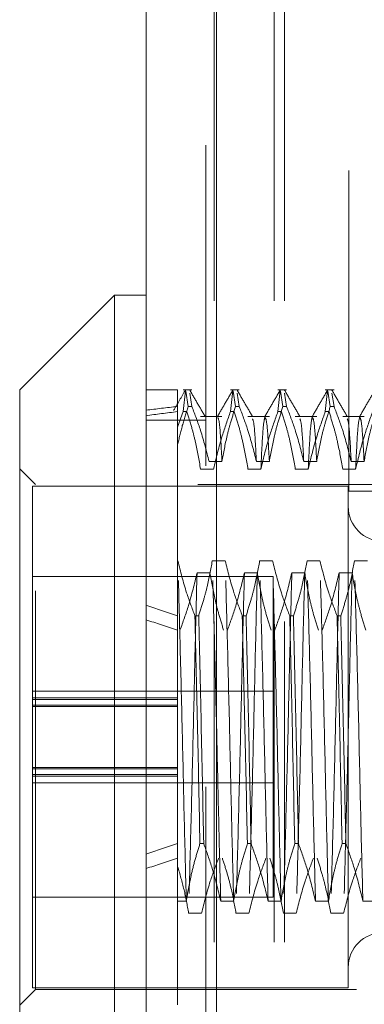
# Model space of a CAD drawing. Units: inches. Extents: x 0 to 23.4, y 0 to 16.5.
# Drawn here: x 11.5 to 11.6, y 6.4 to 6.7 of the extents above; entities that cross this region are included whole.
import ezdxf

# ---------------------------------------------------------------- set-up
doc = ezdxf.new("R2010")
doc.units = ezdxf.units.IN
doc.header["$MEASUREMENT"] = 0
doc.linetypes.add('HIDDEN', pattern=[0.075, 0.05, -0.025])

msp = doc.modelspace()

# ---------------------------------------------------------------- linework, layer by layer
at = {"color": 7, "linetype": 'Continuous', "lineweight": 15}
for p, q in [((11.49815, 5.98258), (11.49815, 9.90748)), ((11.52008, 9.90719), (11.52008, 5.98287)), ((11.48831, 6.63587), (11.45878, 6.60635)), ((11.49815, 6.63587), (11.48831, 6.63587)), ((11.48831, 6.63587), (11.48831, 6.40283)), ((11.45878, 6.42324), (11.45878, 6.60635)), ((11.45878, 6.38981), (11.45878, 6.42324))]:
    msp.add_line(p, q, dxfattribs=at)
at = {"color": 7, "linetype": 'HIDDEN', "lineweight": 0}
for p, q in [((11.51683, 5.98258), (11.51683, 9.90748)), ((11.52008, 9.90719), (11.52008, 5.98287)), ((11.51941, 6.23409), (11.51941, 9.65597)), ((11.53809, 6.23409), (11.53809, 9.65597)), ((11.54134, 6.23409), (11.54134, 9.65597)), ((11.56135, 6.57474), (11.56135, 6.89349)), ((11.508, 6.60635), (11.49815, 6.60635)), ((11.508, 6.60635), (11.508, 6.60111)), ((11.51245, 6.60635), (11.50972, 6.60635)), ((11.50972, 6.59954), (11.51043, 6.60606)), ((11.51052, 6.6059), (11.51128, 6.60111)), ((11.51245, 6.60111), (11.51178, 6.60529)), ((11.52721, 6.60635), (11.52448, 6.60635)), ((11.52448, 6.59954), (11.52519, 6.60607)), ((11.52529, 6.6059), (11.52605, 6.60111)), ((11.52721, 6.60111), (11.52655, 6.60529)), ((11.54197, 6.60635), (11.53924, 6.60635)), ((11.53924, 6.59954), (11.53996, 6.60607)), ((11.54005, 6.6059), (11.54081, 6.60111)), ((11.54197, 6.60111), (11.54131, 6.60529)), ((11.55674, 6.60635), (11.55401, 6.60635)), ((11.55401, 6.59954), (11.55472, 6.60607)), ((11.55481, 6.6059), (11.55557, 6.60111)), ((11.55674, 6.60111), (11.55607, 6.60529)), ((11.508, 6.60111), (11.508, 6.58917)), ((11.51245, 6.60111), (11.51128, 6.60111)), ((11.52721, 6.60111), (11.52605, 6.60111)), ((11.54197, 6.60111), (11.54081, 6.60111)), ((11.55674, 6.60111), (11.55557, 6.60111)), ((11.50972, 6.59954), (11.508, 6.59468)), ((11.50972, 6.59954), (11.51088, 6.59954)), ((11.52181, 6.59806), (11.51514, 6.59806)), ((11.52448, 6.59954), (11.52564, 6.59954)), ((11.53657, 6.59806), (11.52991, 6.59806)), ((11.53924, 6.59954), (11.54041, 6.59954)), ((11.55133, 6.59806), (11.54467, 6.59806)), ((11.55401, 6.59954), (11.55517, 6.59954)), ((11.5661, 6.59806), (11.55943, 6.59806)), ((11.51683, 6.59683), (11.49815, 6.59683)), ((11.508, 6.58917), (11.508, 6.55301)), ((11.51777, 6.58397), (11.52181, 6.58397)), ((11.53254, 6.58397), (11.53657, 6.58397)), ((11.5473, 6.58397), (11.55133, 6.58397)), ((11.56207, 6.58397), (11.5661, 6.58397)), ((11.4637, 6.57682), (11.45878, 6.58174)), ((11.51917, 6.58162), (11.51514, 6.58162)), ((11.53394, 6.58162), (11.52991, 6.58162)), ((11.5487, 6.58162), (11.54467, 6.58162)), ((11.56347, 6.58162), (11.55943, 6.58162)), ((11.4637, 6.44365), (11.4637, 6.57682)), ((11.61429, 6.57682), (11.4637, 6.57682)), ((11.46272, 6.57633), (11.46272, 6.50755)), ((11.56114, 6.57633), (11.46272, 6.57633)), ((11.56114, 6.57633), (11.56114, 6.49671)), ((11.57414, 6.57474), (11.56135, 6.57474)), ((11.50806, 6.55301), (11.508, 6.55301)), ((11.508, 6.55301), (11.508, 6.53587)), ((11.52282, 6.55301), (11.51879, 6.55301)), ((11.53759, 6.55301), (11.53355, 6.55301)), ((11.55235, 6.55301), (11.54832, 6.55301)), ((11.56711, 6.55301), (11.56308, 6.55301)), ((11.51404, 6.54925), (11.51807, 6.54925)), ((11.5288, 6.54925), (11.53284, 6.54925)), ((11.54357, 6.54925), (11.5476, 6.54925)), ((11.55833, 6.54925), (11.56236, 6.54925)), ((11.53772, 6.54808), (11.46272, 6.54808)), ((11.53772, 6.44808), (11.53772, 6.54808)), ((11.508, 6.53587), (11.508, 6.46482)), ((11.51339, 6.53587), (11.51455, 6.53587)), ((11.52815, 6.53587), (11.52931, 6.53587)), ((11.54291, 6.53587), (11.54408, 6.53587)), ((11.55768, 6.53587), (11.55884, 6.53587)), ((11.53772, 6.51233), (11.46272, 6.51233)), ((11.508, 6.51026), (11.46272, 6.51026)), ((11.508, 6.50976), (11.46272, 6.50976)), ((11.46272, 6.50805), (11.508, 6.50805)), ((11.508, 6.50755), (11.46272, 6.50755)), ((11.46272, 6.4864), (11.46272, 6.50755)), ((11.56114, 6.49671), (11.56114, 6.41983)), ((11.508, 6.48861), (11.46272, 6.48861)), ((11.46272, 6.48811), (11.508, 6.48811)), ((11.46272, 6.4864), (11.46272, 6.4859)), ((11.508, 6.4864), (11.46272, 6.4864)), ((11.46272, 6.4859), (11.46272, 6.41983)), ((11.508, 6.4859), (11.46272, 6.4859)), ((11.46272, 6.48383), (11.53772, 6.48383)), ((11.508, 6.46482), (11.508, 6.44691)), ((11.51612, 6.46482), (11.51495, 6.46482)), ((11.53088, 6.46482), (11.52972, 6.46482)), ((11.54564, 6.46482), (11.54448, 6.46482)), ((11.56041, 6.46482), (11.55924, 6.46482)), ((11.46272, 6.44808), (11.53772, 6.44808)), ((11.508, 6.44691), (11.51069, 6.44691)), ((11.508, 6.44691), (11.508, 6.41454)), ((11.52142, 6.44691), (11.52545, 6.44691)), ((11.53619, 6.44691), (11.54022, 6.44691)), ((11.55095, 6.44691), (11.55498, 6.44691)), ((11.56571, 6.44691), (11.56975, 6.44691)), ((11.4637, 6.41934), (11.4637, 6.44365)), ((11.51544, 6.44315), (11.51141, 6.44315)), ((11.5302, 6.44315), (11.52617, 6.44315)), ((11.54497, 6.44315), (11.54094, 6.44315)), ((11.55973, 6.44315), (11.5557, 6.44315)), ((11.45878, 6.41442), (11.4637, 6.41934)), ((11.46272, 6.41983), (11.56114, 6.41983)), ((11.4637, 6.41934), (11.61429, 6.41934))]:
    msp.add_line(p, q, dxfattribs=at)
for centre, start, end in [((11.57197, 6.56993), 180, 0), ((11.57197, 6.42623), 0, 180)]:
    msp.add_arc(centre, 0.01083, start, end, dxfattribs=at)
for major_axis, ratio, start_param, end_param in [((0.72174, -0.07907), 0.102473, 2.701792, 2.734163), ((0.72174, -0.07572), 0.107224, 2.701814, 2.734185), ((0.72174, -0.07907), 0.102473, 3.571474, 3.603845), ((0.72174, -0.07572), 0.107224, 3.571496, 3.603868), ((0.72174, 0.07572), 0.107224, 2.679318, 2.711689), ((0.72174, 0.07907), 0.102473, 2.67934, 2.711711)]:
    msp.add_ellipse((12.1576, 6.49808), major_axis=major_axis, ratio=ratio, start_param=start_param, end_param=end_param, dxfattribs=at)
for points, knots in [([(11.51043, 6.60627), (11.50981, 6.6052), (11.50859, 6.60308), (11.50736, 6.60095), (11.50674, 6.59989)], [0, 0, 0, 0, 0.500009, 1, 1, 1, 1]), ([(11.51657, 6.59797), (11.51577, 6.59935), (11.51417, 6.60212), (11.51258, 6.60488), (11.51178, 6.60626)], [0, 0, 0, 0, 0.4999881, 1, 1, 1, 1]), ([(11.52519, 6.60627), (11.5244, 6.60489), (11.5228, 6.60212), (11.5212, 6.59936), (11.5204, 6.59798)], [0, 0, 0, 0, 0.500012, 1, 1, 1, 1]), ([(11.53133, 6.59797), (11.53053, 6.59935), (11.52894, 6.60212), (11.52734, 6.60488), (11.52654, 6.60626)], [0, 0, 0, 0, 0.499988, 1, 1, 1, 1]), ([(11.53996, 6.60627), (11.53916, 6.60489), (11.53756, 6.60212), (11.53596, 6.59936), (11.53517, 6.59798)], [0, 0, 0, 0, 0.500012, 1, 1, 1, 1]), ([(11.5461, 6.59797), (11.5453, 6.59935), (11.5437, 6.60212), (11.5421, 6.60488), (11.54131, 6.60626)], [0, 0, 0, 0, 0.499988, 1, 1, 1, 1]), ([(11.55472, 6.60627), (11.55392, 6.60489), (11.55233, 6.60212), (11.55073, 6.59936), (11.54993, 6.59798)], [0, 0, 0, 0, 0.5000119, 1, 1, 1, 1]), ([(11.56086, 6.59797), (11.56006, 6.59935), (11.55846, 6.60212), (11.55687, 6.60488), (11.55607, 6.60626)], [0, 0, 0, 0, 0.499988, 1, 1, 1, 1]), ([(11.56949, 6.60627), (11.56869, 6.60489), (11.56709, 6.60212), (11.56549, 6.59936), (11.56469, 6.59798)], [0, 0, 0, 0, 0.500012, 1, 1, 1, 1]), ([(11.508, 6.58917), (11.50845, 6.59117), (11.50937, 6.59517), (11.51065, 6.59913), (11.51128, 6.60111)], [0, 0, 0, 0, 0.4995714, 1, 1, 1, 1]), ([(11.51245, 6.60111), (11.51338, 6.59864), (11.51553, 6.59298), (11.51696, 6.58722), (11.51777, 6.58397)], [0, 0, 0, 0, 0.4367366, 1, 1, 1, 1]), ([(11.52181, 6.58397), (11.52229, 6.58667), (11.52302, 6.59071), (11.52454, 6.59641), (11.52551, 6.59942), (11.52605, 6.60111)], [0, 0, 0, 0, 0.467931, 0.701808, 1, 1, 1, 1]), ([(11.52721, 6.60111), (11.52812, 6.59872), (11.53026, 6.59306), (11.53171, 6.5873), (11.53254, 6.58397)], [0, 0, 0, 0, 0.422793, 1, 1, 1, 1]), ([(11.53657, 6.58397), (11.53706, 6.58667), (11.53778, 6.59071), (11.5393, 6.59641), (11.54027, 6.59942), (11.54081, 6.60111)], [0, 0, 0, 0, 0.467931, 0.701808, 1, 1, 1, 1]), ([(11.54197, 6.60111), (11.54288, 6.59872), (11.54503, 6.59306), (11.54647, 6.5873), (11.5473, 6.58397)], [0, 0, 0, 0, 0.422793, 1, 1, 1, 1]), ([(11.55133, 6.58397), (11.55182, 6.58667), (11.55255, 6.59071), (11.55407, 6.59641), (11.55503, 6.59942), (11.55557, 6.60111)], [0, 0, 0, 0, 0.467931, 0.701808, 1, 1, 1, 1]), ([(11.55674, 6.60111), (11.55765, 6.59872), (11.55979, 6.59306), (11.56123, 6.5873), (11.56207, 6.58397)], [0, 0, 0, 0, 0.422793, 1, 1, 1, 1]), ([(11.5661, 6.58397), (11.56658, 6.58667), (11.56731, 6.59071), (11.56883, 6.59641), (11.5698, 6.59942), (11.57034, 6.60111)], [0, 0, 0, 0, 0.467931, 0.701808, 1, 1, 1, 1]), ([(11.51514, 6.58162), (11.51466, 6.58444), (11.51393, 6.58866), (11.5124, 6.59463), (11.51143, 6.59777), (11.51088, 6.59954)], [0, 0, 0, 0, 0.468023, 0.701942, 1, 1, 1, 1]), ([(11.52448, 6.59954), (11.52358, 6.59703), (11.52145, 6.59112), (11.52001, 6.58509), (11.51917, 6.58162)], [0, 0, 0, 0, 0.423331, 1, 1, 1, 1]), ([(11.52991, 6.58162), (11.52942, 6.58444), (11.52869, 6.58866), (11.52716, 6.59463), (11.52619, 6.59777), (11.52564, 6.59954)], [0, 0, 0, 0, 0.468023, 0.701942, 1, 1, 1, 1]), ([(11.53924, 6.59954), (11.53834, 6.59703), (11.53621, 6.59112), (11.53477, 6.58509), (11.53394, 6.58162)], [0, 0, 0, 0, 0.423331, 1, 1, 1, 1]), ([(11.54467, 6.58162), (11.54418, 6.58444), (11.54346, 6.58866), (11.54193, 6.59463), (11.54095, 6.59777), (11.54041, 6.59954)], [0, 0, 0, 0, 0.468023, 0.701942, 1, 1, 1, 1]), ([(11.55401, 6.59954), (11.55311, 6.59703), (11.55097, 6.59112), (11.54953, 6.58509), (11.5487, 6.58162)], [0, 0, 0, 0, 0.423331, 1, 1, 1, 1]), ([(11.55943, 6.58162), (11.55895, 6.58444), (11.55822, 6.58866), (11.55669, 6.59463), (11.55572, 6.59777), (11.55517, 6.59954)], [0, 0, 0, 0, 0.468023, 0.701942, 1, 1, 1, 1]), ([(11.56877, 6.59954), (11.56787, 6.59703), (11.56574, 6.59112), (11.5643, 6.58509), (11.56347, 6.58162)], [0, 0, 0, 0, 0.423331, 1, 1, 1, 1]), ([(11.52181, 6.58397), (11.52158, 6.58825), (11.52115, 6.59642), (11.52071, 6.5973), (11.5205, 6.59772)], [0, 0, 0, 0, 0.5241572, 1, 1, 1, 1]), ([(11.53254, 6.58397), (11.53231, 6.58831), (11.53191, 6.59594), (11.53151, 6.59686), (11.53133, 6.59725)], [0, 0, 0, 0, 0.568112, 1, 1, 1, 1]), ([(11.53517, 6.59781), (11.53497, 6.59694), (11.53457, 6.59513), (11.53415, 6.58621), (11.53394, 6.58162)], [0, 0, 0, 0, 0.486022, 1, 1, 1, 1]), ([(11.53657, 6.58397), (11.53634, 6.58825), (11.53591, 6.59642), (11.53547, 6.5973), (11.53526, 6.59772)], [0, 0, 0, 0, 0.524157, 1, 1, 1, 1]), ([(11.5473, 6.58397), (11.54707, 6.58831), (11.54667, 6.59594), (11.54627, 6.59686), (11.5461, 6.59725)], [0, 0, 0, 0, 0.5681124, 1, 1, 1, 1]), ([(11.54993, 6.59781), (11.54974, 6.59694), (11.54933, 6.59513), (11.54892, 6.58621), (11.5487, 6.58162)], [0, 0, 0, 0, 0.486022, 1, 1, 1, 1]), ([(11.55133, 6.58397), (11.55111, 6.58825), (11.55067, 6.59642), (11.55024, 6.5973), (11.55003, 6.59772)], [0, 0, 0, 0, 0.524157, 1, 1, 1, 1]), ([(11.56207, 6.58397), (11.56184, 6.58831), (11.56144, 6.59594), (11.56104, 6.59686), (11.56086, 6.59725)], [0, 0, 0, 0, 0.568112, 1, 1, 1, 1]), ([(11.5647, 6.59781), (11.5645, 6.59694), (11.56409, 6.59513), (11.56368, 6.58621), (11.56347, 6.58162)], [0, 0, 0, 0, 0.486022, 1, 1, 1, 1]), ([(11.5661, 6.58397), (11.56587, 6.58825), (11.56544, 6.59642), (11.565, 6.5973), (11.56479, 6.59772)], [0, 0, 0, 0, 0.524157, 1, 1, 1, 1]), ([(11.51069, 6.44691), (11.51048, 6.45527), (11.51005, 6.47193), (11.50944, 6.50005), (11.50874, 6.52818), (11.50829, 6.54474), (11.50806, 6.55301)], [0, 0, 0, 0, 0.248873, 0.495939, 0.74825, 1, 1, 1, 1]), ([(11.51339, 6.53587), (11.51248, 6.53826), (11.51033, 6.54392), (11.50889, 6.54968), (11.50806, 6.55301)], [0, 0, 0, 0, 0.422793, 1, 1, 1, 1]), ([(11.51879, 6.55301), (11.51831, 6.55032), (11.51758, 6.54628), (11.51606, 6.54057), (11.51509, 6.53756), (11.51455, 6.53587)], [0, 0, 0, 0, 0.467931, 0.701808, 1, 1, 1, 1]), ([(11.52142, 6.44691), (11.52121, 6.45527), (11.52078, 6.47193), (11.52017, 6.50005), (11.51947, 6.52818), (11.51902, 6.54474), (11.51879, 6.55301)], [0, 0, 0, 0, 0.248873, 0.495939, 0.74825, 1, 1, 1, 1]), ([(11.52545, 6.44691), (11.52524, 6.45527), (11.52481, 6.47193), (11.5242, 6.50005), (11.5235, 6.52818), (11.52305, 6.54474), (11.52282, 6.55301)], [0, 0, 0, 0, 0.248873, 0.495939, 0.74825, 1, 1, 1, 1]), ([(11.52815, 6.53587), (11.52724, 6.53826), (11.5251, 6.54392), (11.52366, 6.54968), (11.52282, 6.55301)], [0, 0, 0, 0, 0.422793, 1, 1, 1, 1]), ([(11.53355, 6.55301), (11.53307, 6.55032), (11.53234, 6.54628), (11.53082, 6.54057), (11.52985, 6.53756), (11.52931, 6.53587)], [0, 0, 0, 0, 0.467931, 0.701808, 1, 1, 1, 1]), ([(11.53619, 6.44691), (11.53597, 6.45527), (11.53554, 6.47193), (11.53493, 6.50005), (11.53423, 6.52818), (11.53378, 6.54474), (11.53355, 6.55301)], [0, 0, 0, 0, 0.248873, 0.495939, 0.74825, 1, 1, 1, 1]), ([(11.54022, 6.44691), (11.54, 6.45527), (11.53958, 6.47193), (11.53897, 6.50005), (11.53827, 6.52818), (11.53781, 6.54474), (11.53759, 6.55301)], [0, 0, 0, 0, 0.248873, 0.495939, 0.74825, 1, 1, 1, 1]), ([(11.54291, 6.53587), (11.54201, 6.53826), (11.53986, 6.54392), (11.53842, 6.54968), (11.53759, 6.55301)], [0, 0, 0, 0, 0.422793, 1, 1, 1, 1]), ([(11.54832, 6.55301), (11.54783, 6.55032), (11.5471, 6.54628), (11.54558, 6.54057), (11.54462, 6.53756), (11.54408, 6.53587)], [0, 0, 0, 0, 0.4679313, 0.7018078, 1, 1, 1, 1]), ([(11.55095, 6.44691), (11.55074, 6.45527), (11.55031, 6.47193), (11.5497, 6.50005), (11.549, 6.52818), (11.54854, 6.54474), (11.54832, 6.55301)], [0, 0, 0, 0, 0.248873, 0.495939, 0.74825, 1, 1, 1, 1]), ([(11.55498, 6.44691), (11.55477, 6.45527), (11.55434, 6.47193), (11.55373, 6.50005), (11.55303, 6.52818), (11.55258, 6.54474), (11.55235, 6.55301)], [0, 0, 0, 0, 0.248873, 0.495939, 0.74825, 1, 1, 1, 1]), ([(11.55768, 6.53587), (11.55677, 6.53826), (11.55463, 6.54392), (11.55318, 6.54968), (11.55235, 6.55301)], [0, 0, 0, 0, 0.422793, 1, 1, 1, 1]), ([(11.56308, 6.55301), (11.5626, 6.55032), (11.56187, 6.54628), (11.56035, 6.54057), (11.55938, 6.53756), (11.55884, 6.53587)], [0, 0, 0, 0, 0.467931, 0.701808, 1, 1, 1, 1]), ([(11.56571, 6.44691), (11.5655, 6.45527), (11.56507, 6.47193), (11.56446, 6.50005), (11.56376, 6.52818), (11.56331, 6.54474), (11.56308, 6.55301)], [0, 0, 0, 0, 0.248873, 0.495939, 0.74825, 1, 1, 1, 1]), ([(11.50873, 6.53134), (11.50966, 6.53392), (11.51179, 6.53984), (11.51323, 6.54586), (11.51404, 6.54925)], [0, 0, 0, 0, 0.436819, 1, 1, 1, 1]), ([(11.51404, 6.54925), (11.51383, 6.54089), (11.5134, 6.52423), (11.51279, 6.49611), (11.51209, 6.46798), (11.51164, 6.45142), (11.51141, 6.44315)], [0, 0, 0, 0, 0.248873, 0.495939, 0.74825, 1, 1, 1, 1]), ([(11.51807, 6.54925), (11.51856, 6.54644), (11.51929, 6.54221), (11.52082, 6.53625), (11.52179, 6.5331), (11.52233, 6.53134)], [0, 0, 0, 0, 0.468023, 0.701942, 1, 1, 1, 1]), ([(11.5235, 6.53134), (11.5244, 6.53384), (11.52653, 6.53976), (11.52797, 6.54578), (11.5288, 6.54925)], [0, 0, 0, 0, 0.4233308, 1, 1, 1, 1]), ([(11.5288, 6.54925), (11.52859, 6.54089), (11.52816, 6.52423), (11.52755, 6.49611), (11.52685, 6.46798), (11.5264, 6.45142), (11.52617, 6.44315)], [0, 0, 0, 0, 0.248873, 0.495939, 0.74825, 1, 1, 1, 1]), ([(11.53284, 6.54925), (11.53262, 6.54089), (11.53219, 6.52423), (11.53158, 6.49611), (11.53088, 6.46798), (11.53043, 6.45142), (11.5302, 6.44315)], [0, 0, 0, 0, 0.248873, 0.495939, 0.74825, 1, 1, 1, 1]), ([(11.53284, 6.54925), (11.53332, 6.54644), (11.53405, 6.54221), (11.53558, 6.53625), (11.53655, 6.5331), (11.5371, 6.53134)], [0, 0, 0, 0, 0.468023, 0.701942, 1, 1, 1, 1]), ([(11.53826, 6.53134), (11.53916, 6.53384), (11.5413, 6.53976), (11.54274, 6.54578), (11.54357, 6.54925)], [0, 0, 0, 0, 0.423331, 1, 1, 1, 1]), ([(11.54357, 6.54925), (11.54335, 6.54089), (11.54293, 6.52423), (11.54232, 6.49611), (11.54162, 6.46798), (11.54116, 6.45142), (11.54094, 6.44315)], [0, 0, 0, 0, 0.248873, 0.495939, 0.74825, 1, 1, 1, 1]), ([(11.5476, 6.54925), (11.54739, 6.54089), (11.54696, 6.52423), (11.54635, 6.49611), (11.54565, 6.46798), (11.54519, 6.45142), (11.54497, 6.44315)], [0, 0, 0, 0, 0.248873, 0.495939, 0.74825, 1, 1, 1, 1]), ([(11.5476, 6.54925), (11.54809, 6.54644), (11.54881, 6.54221), (11.55034, 6.53625), (11.55132, 6.5331), (11.55186, 6.53134)], [0, 0, 0, 0, 0.468023, 0.701942, 1, 1, 1, 1]), ([(11.55303, 6.53134), (11.55393, 6.53384), (11.55606, 6.53976), (11.5575, 6.54578), (11.55833, 6.54925)], [0, 0, 0, 0, 0.423331, 1, 1, 1, 1]), ([(11.55833, 6.54925), (11.55812, 6.54089), (11.55769, 6.52423), (11.55708, 6.49611), (11.55638, 6.46798), (11.55593, 6.45142), (11.5557, 6.44315)], [0, 0, 0, 0, 0.248873, 0.495939, 0.74825, 1, 1, 1, 1]), ([(11.56236, 6.54925), (11.56215, 6.54089), (11.56172, 6.52423), (11.56111, 6.49611), (11.56041, 6.46798), (11.55996, 6.45142), (11.55973, 6.44315)], [0, 0, 0, 0, 0.248873, 0.495939, 0.74825, 1, 1, 1, 1]), ([(11.56236, 6.54925), (11.56285, 6.54644), (11.56358, 6.54221), (11.56511, 6.53625), (11.56608, 6.5331), (11.56663, 6.53134)], [0, 0, 0, 0, 0.4680233, 0.7019418, 1, 1, 1, 1]), ([(11.51339, 6.53587), (11.51367, 6.52393), (11.51422, 6.50037), (11.51471, 6.47656), (11.51495, 6.46482)], [0, 0, 0, 0, 0.50677, 1, 1, 1, 1]), ([(11.51612, 6.46482), (11.51588, 6.47656), (11.51539, 6.50037), (11.51483, 6.52393), (11.51455, 6.53587)], [0, 0, 0, 0, 0.4932297, 1, 1, 1, 1]), ([(11.52815, 6.53587), (11.52843, 6.52393), (11.52899, 6.50037), (11.52948, 6.47656), (11.52972, 6.46482)], [0, 0, 0, 0, 0.5067703, 1, 1, 1, 1]), ([(11.53088, 6.46482), (11.53064, 6.47656), (11.53015, 6.50037), (11.5296, 6.52393), (11.52931, 6.53587)], [0, 0, 0, 0, 0.4932297, 1, 1, 1, 1]), ([(11.54291, 6.53587), (11.54319, 6.52393), (11.54375, 6.50037), (11.54424, 6.47656), (11.54448, 6.46482)], [0, 0, 0, 0, 0.50677, 1, 1, 1, 1]), ([(11.54564, 6.46482), (11.5454, 6.47656), (11.54491, 6.50037), (11.54436, 6.52393), (11.54408, 6.53587)], [0, 0, 0, 0, 0.49323, 1, 1, 1, 1]), ([(11.55768, 6.53587), (11.55796, 6.52393), (11.55851, 6.50037), (11.559, 6.47656), (11.55924, 6.46482)], [0, 0, 0, 0, 0.50677, 1, 1, 1, 1]), ([(11.56041, 6.46482), (11.56017, 6.47656), (11.55968, 6.50037), (11.55912, 6.52393), (11.55884, 6.53587)], [0, 0, 0, 0, 0.49323, 1, 1, 1, 1]), ([(11.51069, 6.44691), (11.51114, 6.44956), (11.51189, 6.45389), (11.51341, 6.45985), (11.51444, 6.46317), (11.51495, 6.46482)], [0, 0, 0, 0, 0.440266, 0.719981, 1, 1, 1, 1]), ([(11.51612, 6.46482), (11.51705, 6.46224), (11.51917, 6.45632), (11.52061, 6.4503), (11.52142, 6.44691)], [0, 0, 0, 0, 0.436819, 1, 1, 1, 1]), ([(11.52545, 6.44691), (11.52594, 6.44972), (11.52667, 6.45395), (11.5282, 6.45991), (11.52917, 6.46306), (11.52972, 6.46482)], [0, 0, 0, 0, 0.468023, 0.701942, 1, 1, 1, 1]), ([(11.53088, 6.46482), (11.53178, 6.46232), (11.53391, 6.4564), (11.53535, 6.45038), (11.53619, 6.44691)], [0, 0, 0, 0, 0.423331, 1, 1, 1, 1]), ([(11.54022, 6.44691), (11.5407, 6.44972), (11.54143, 6.45395), (11.54296, 6.45991), (11.54394, 6.46306), (11.54448, 6.46482)], [0, 0, 0, 0, 0.468023, 0.701942, 1, 1, 1, 1]), ([(11.54564, 6.46482), (11.54655, 6.46232), (11.54868, 6.4564), (11.55012, 6.45038), (11.55095, 6.44691)], [0, 0, 0, 0, 0.423331, 1, 1, 1, 1]), ([(11.55498, 6.44691), (11.55547, 6.44972), (11.5562, 6.45395), (11.55773, 6.45991), (11.5587, 6.46306), (11.55924, 6.46482)], [0, 0, 0, 0, 0.4680233, 0.7019418, 1, 1, 1, 1]), ([(11.56041, 6.46482), (11.56131, 6.46232), (11.56344, 6.4564), (11.56488, 6.45038), (11.56571, 6.44691)], [0, 0, 0, 0, 0.423331, 1, 1, 1, 1]), ([(11.52077, 6.46029), (11.51986, 6.4579), (11.51772, 6.45224), (11.51627, 6.44648), (11.51544, 6.44315)], [0, 0, 0, 0, 0.422793, 1, 1, 1, 1]), ([(11.52617, 6.44315), (11.5257, 6.44577), (11.52495, 6.44996), (11.52342, 6.45566), (11.52243, 6.45875), (11.52193, 6.46029)], [0, 0, 0, 0, 0.454943, 0.727337, 1, 1, 1, 1]), ([(11.53553, 6.46029), (11.53462, 6.4579), (11.53248, 6.45224), (11.53104, 6.44648), (11.5302, 6.44315)], [0, 0, 0, 0, 0.422793, 1, 1, 1, 1]), ([(11.54094, 6.44315), (11.54045, 6.44584), (11.53972, 6.44988), (11.5382, 6.45559), (11.53724, 6.4586), (11.5367, 6.46029)], [0, 0, 0, 0, 0.4679313, 0.7018078, 1, 1, 1, 1]), ([(11.5503, 6.46029), (11.54939, 6.4579), (11.54724, 6.45224), (11.5458, 6.44648), (11.54497, 6.44315)], [0, 0, 0, 0, 0.422793, 1, 1, 1, 1]), ([(11.5557, 6.44315), (11.55521, 6.44584), (11.55449, 6.44988), (11.55297, 6.45559), (11.552, 6.4586), (11.55146, 6.46029)], [0, 0, 0, 0, 0.467931, 0.701808, 1, 1, 1, 1]), ([(11.56506, 6.46029), (11.56415, 6.4579), (11.56201, 6.45224), (11.56056, 6.44648), (11.55973, 6.44315)], [0, 0, 0, 0, 0.422793, 1, 1, 1, 1]), ([(11.51141, 6.44315), (11.51098, 6.44559), (11.51012, 6.45048), (11.5087, 6.45531), (11.508, 6.45773)], [0, 0, 0, 0, 0.499282, 1, 1, 1, 1])]:
    msp.add_open_spline(points, degree=3, knots=knots, dxfattribs=at)

doc.saveas('drawing.dxf')
